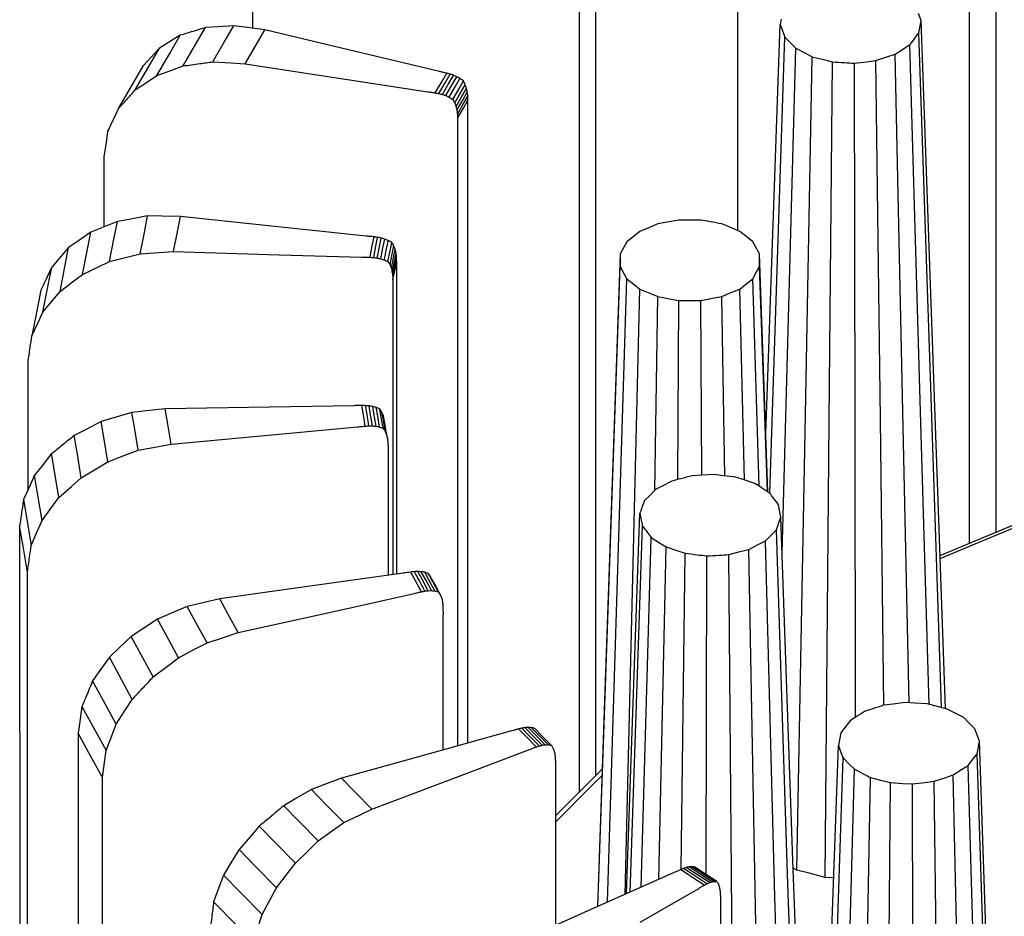
# Model space of a CAD drawing. Units: millimetres. Extents: x 61 to 352, y 116 to 263.
# Drawn here: x 310 to 321, y 247 to 256 of the extents above; entities that cross this region are included whole.
import ezdxf

# ---------------------------------------------------------------- set-up
doc = ezdxf.new("R2010")
doc.units = ezdxf.units.MM

msp = doc.modelspace()

# ---------------------------------------------------------------- linework, layer by layer
at = {"linetype": 'Continuous', "lineweight": 25}
for p, q in [((320.532, 259.235), (320.532, 250.644)), ((320.249, 259.119), (320.249, 250.525)), ((317.794, 253.847), (317.793, 258.052)), ((316.283, 248.057), (316.283, 256.726)), ((312.64, 255.996), (312.64, 256.669)), ((316.106, 256.553), (316.106, 247.88)), ((318.254, 256.095), (318.243, 256.036)), ((319.741, 256.081), (319.713, 256.155)), ((319.73, 256.022), (319.741, 256.081)), ((319.998, 248.77), (319.741, 256.081)), ((312.032, 255.825), (312.136, 256.004)), ((312.268, 256.013), (312.136, 256.004)), ((312.437, 256.024), (312.268, 256.013)), ((312.34, 255.855), (312.437, 256.024)), ((312.582, 256.004), (312.437, 256.024)), ((312.766, 255.979), (312.582, 256.004)), ((312.674, 255.821), (312.766, 255.979)), ((313.583, 255.784), (312.766, 255.979)), ((318.111, 252.293), (318.243, 256.036)), ((318.243, 256.036), (318.27, 255.962)), ((318.27, 255.962), (318.292, 255.903)), ((319.716, 255.947), (319.73, 256.022)), ((311.87, 255.923), (311.746, 255.846)), ((311.761, 255.735), (311.87, 255.923)), ((312.215, 255.641), (312.34, 255.855)), ((318.169, 252.138), (318.292, 255.903)), ((318.292, 255.903), (318.357, 255.838)), ((319.843, 252.188), (319.716, 255.947)), ((311.535, 255.591), (311.648, 255.787)), ((311.648, 255.787), (311.553, 255.683)), ((311.746, 255.846), (311.648, 255.787)), ((311.9, 255.597), (312.032, 255.825)), ((312.558, 255.621), (312.674, 255.821)), ((314.623, 255.537), (313.583, 255.784)), ((318.307, 252), (318.409, 255.786)), ((318.357, 255.838), (318.409, 255.786)), ((318.409, 255.786), (318.506, 255.735)), ((319.464, 255.722), (319.552, 255.779)), ((319.552, 255.779), (319.621, 255.823)), ((319.731, 252.043), (319.621, 255.823)), ((311.553, 255.683), (311.479, 255.601)), ((311.622, 255.496), (311.761, 255.735)), ((318.506, 255.735), (318.583, 255.695)), ((318.512, 251.893), (318.583, 255.695)), ((318.583, 255.695), (318.703, 255.665)), ((318.703, 255.665), (318.798, 255.64)), ((319.159, 255.642), (319.26, 255.654)), ((319.26, 255.654), (319.374, 255.692)), ((319.308, 251.845), (319.26, 255.654)), ((319.374, 255.692), (319.464, 255.722)), ((319.546, 251.924), (319.464, 255.722)), ((311.362, 255.4), (311.479, 255.601)), ((311.391, 255.342), (311.535, 255.591)), ((311.622, 255.496), (311.778, 255.552)), ((311.778, 255.552), (311.9, 255.597)), ((312.215, 255.641), (312.407, 255.63)), ((312.407, 255.63), (312.558, 255.621)), ((312.558, 255.621), (313.645, 255.454)), ((318.764, 251.828), (318.798, 255.64)), ((319.031, 255.626), (319.159, 255.642)), ((319.038, 251.812), (319.031, 255.626)), ((311.52, 255.428), (311.622, 255.496)), ((313.645, 255.454), (314.499, 255.323)), ((314.647, 255.428), (314.7, 255.519)), ((314.684, 255.419), (314.736, 255.509)), ((314.72, 255.408), (314.771, 255.497)), ((314.755, 255.394), (314.806, 255.482)), ((314.786, 255.491), (314.771, 255.497)), ((314.806, 255.482), (314.786, 255.491)), ((314.791, 255.376), (314.841, 255.462)), ((314.827, 255.351), (314.877, 255.437)), ((311.214, 255.144), (311.362, 255.4)), ((311.391, 255.342), (311.52, 255.428)), ((314.579, 255.311), (314.647, 255.428)), ((314.617, 255.304), (314.684, 255.419)), ((314.654, 255.295), (314.72, 255.408)), ((314.69, 255.282), (314.755, 255.394)), ((314.727, 255.265), (314.791, 255.376)), ((314.764, 255.242), (314.827, 255.351)), ((314.848, 255.313), (314.897, 255.398)), ((314.862, 255.274), (314.911, 255.358)), ((314.69, 255.282), (314.711, 255.273)), ((314.711, 255.273), (314.727, 255.265)), ((314.785, 255.205), (314.848, 255.313)), ((314.8, 255.167), (314.862, 255.274)), ((314.809, 255.127), (314.871, 255.234)), ((314.871, 255.234), (314.919, 255.318)), ((314.875, 255.192), (314.924, 255.276)), ((314.877, 255.15), (314.926, 255.233)), ((314.814, 255.085), (314.875, 255.192)), ((314.816, 255.043), (314.877, 255.15)), ((314.926, 248.404), (314.926, 255.145)), ((314.816, 254.954), (314.816, 248.373)), ((311.084, 254.785), (311.101, 254.905)), ((311.062, 254.632), (311.084, 254.785)), ((311.062, 253.888), (311.062, 254.632)), ((311.522, 254.003), (311.343, 253.97)), ((311.488, 253.826), (311.522, 254.003)), ((311.676, 254.001), (311.522, 254.003)), ((311.872, 253.999), (311.676, 254.001)), ((311.839, 253.834), (311.872, 253.999)), ((312.74, 253.907), (311.872, 253.999)), ((311.044, 253.881), (310.919, 253.831)), ((311.202, 253.945), (311.044, 253.881)), ((311.165, 253.757), (311.202, 253.945)), ((311.343, 253.97), (311.202, 253.945)), ((313.846, 253.79), (312.74, 253.907)), ((316.836, 253.874), (316.753, 253.839)), ((316.943, 253.919), (316.836, 253.874)), ((317.041, 253.937), (316.943, 253.919)), ((317.166, 253.96), (317.041, 253.937)), ((317.707, 253.884), (317.624, 253.919)), ((317.813, 253.839), (317.707, 253.884)), ((310.919, 253.831), (310.787, 253.739)), ((310.88, 253.634), (310.919, 253.831)), ((311.443, 253.602), (311.488, 253.826)), ((311.798, 253.624), (311.839, 253.834)), ((313.909, 253.686), (313.928, 253.781)), ((313.948, 253.682), (313.966, 253.776)), ((313.985, 253.675), (314.004, 253.769)), ((316.676, 253.778), (316.615, 253.729)), ((316.753, 253.839), (316.676, 253.778)), ((317.874, 253.791), (317.813, 253.839)), ((317.951, 253.729), (317.874, 253.791)), ((310.683, 253.667), (310.583, 253.551)), ((310.643, 253.462), (310.683, 253.667)), ((310.787, 253.739), (310.683, 253.667)), ((311.118, 253.519), (311.165, 253.757)), ((313.885, 253.564), (313.909, 253.686)), ((313.924, 253.561), (313.948, 253.682)), ((313.962, 253.556), (313.985, 253.675)), ((314, 253.548), (314.023, 253.666)), ((314.023, 253.666), (314.041, 253.758)), ((314.099, 253.632), (314.116, 253.721)), ((314.12, 253.596), (314.138, 253.685)), ((316.615, 253.729), (316.574, 253.657)), ((317.983, 253.673), (317.951, 253.729)), ((318.024, 253.601), (317.983, 253.673)), ((310.831, 253.383), (310.88, 253.634)), ((311.118, 253.519), (311.3, 253.565)), ((311.3, 253.565), (311.443, 253.602)), ((311.443, 253.602), (311.642, 253.614)), ((311.642, 253.614), (311.798, 253.624)), ((311.798, 253.624), (312.92, 253.591)), ((312.92, 253.591), (313.802, 253.566)), ((313.845, 253.565), (313.867, 253.564)), ((313.867, 253.564), (313.885, 253.564)), ((314.076, 253.518), (314.099, 253.632)), ((314.098, 253.483), (314.12, 253.596)), ((314.113, 253.446), (314.135, 253.559)), ((314.135, 253.559), (314.152, 253.647)), ((314.144, 253.519), (314.162, 253.607)), ((314.149, 253.478), (314.166, 253.566)), ((316.542, 253.601), (316.377, 248.857)), ((316.574, 253.657), (316.542, 253.601)), ((318.024, 253.465), (318.024, 253.601)), ((318.112, 251.072), (318.024, 253.601)), ((310.462, 253.249), (310.504, 253.46)), ((310.583, 253.551), (310.504, 253.46)), ((310.592, 253.202), (310.643, 253.462)), ((310.831, 253.383), (310.992, 253.459)), ((310.992, 253.459), (311.118, 253.519)), ((314.122, 253.407), (314.144, 253.519)), ((314.127, 253.367), (314.149, 253.478)), ((314.151, 253.436), (314.169, 253.524)), ((316.412, 249.715), (316.542, 253.465)), ((316.542, 253.465), (316.583, 253.393)), ((317.992, 253.408), (318.024, 253.465)), ((318.107, 251.076), (318.024, 253.465)), ((310.726, 253.303), (310.831, 253.383)), ((314.129, 253.324), (314.151, 253.436)), ((314.169, 250.199), (314.169, 253.435)), ((316.583, 253.393), (316.615, 253.336)), ((317.951, 253.336), (317.992, 253.408)), ((310.409, 252.981), (310.462, 253.249)), ((310.592, 253.202), (310.726, 253.303)), ((316.498, 249.563), (316.615, 253.336)), ((316.615, 253.336), (316.692, 253.275)), ((316.692, 253.275), (316.753, 253.227)), ((317.813, 253.227), (317.891, 253.288)), ((317.891, 253.288), (317.951, 253.336)), ((318.02, 251.131), (317.951, 253.336)), ((310.389, 253.216), (310.335, 252.943)), ((310.511, 253.104), (310.592, 253.202)), ((314.129, 253.236), (314.129, 250.194)), ((316.66, 249.434), (316.753, 253.227)), ((316.753, 253.227), (316.859, 253.182)), ((316.859, 253.182), (316.943, 253.147)), ((316.91, 251.088), (316.943, 253.147)), ((316.943, 253.147), (317.068, 253.124)), ((317.525, 253.129), (317.624, 253.147)), ((317.624, 253.147), (317.73, 253.192)), ((317.653, 251.243), (317.624, 253.147)), ((317.73, 253.192), (317.813, 253.227)), ((317.863, 251.198), (317.813, 253.227)), ((310.409, 252.981), (310.511, 253.104)), ((317.068, 253.124), (317.166, 253.105)), ((317.156, 251.203), (317.166, 253.105)), ((317.166, 253.105), (317.297, 253.105)), ((317.297, 253.105), (317.4, 253.105)), ((317.4, 253.105), (317.525, 253.129)), ((317.41, 251.249), (317.4, 253.105)), ((310.335, 252.943), (310.293, 252.728)), ((310.358, 252.87), (310.409, 252.981)), ((310.293, 252.728), (310.358, 252.87)), ((310.252, 251.097), (310.252, 252.451)), ((318.09, 251.692), (318.111, 252.293)), ((318.134, 251.056), (318.169, 252.138)), ((319.958, 248.78), (319.843, 252.188)), ((313.716, 251.987), (312.593, 251.969)), ((313.815, 251.893), (313.799, 251.989)), ((313.854, 251.894), (313.838, 251.988)), ((313.892, 251.892), (313.876, 251.985)), ((318.264, 250.422), (318.307, 252)), ((319.825, 248.814), (319.731, 252.043)), ((311.356, 251.916), (311.173, 251.862)), ((311.512, 251.933), (311.356, 251.916)), ((311.385, 251.739), (311.356, 251.916)), ((311.71, 251.955), (311.512, 251.933)), ((312.593, 251.969), (311.71, 251.955)), ((311.738, 251.79), (311.71, 251.955)), ((313.835, 251.771), (313.815, 251.893)), ((313.874, 251.773), (313.854, 251.894)), ((313.911, 251.773), (313.892, 251.892)), ((313.929, 251.887), (313.914, 251.979)), ((313.949, 251.769), (313.929, 251.887)), ((313.967, 251.877), (313.952, 251.968)), ((314.005, 251.862), (313.99, 251.952)), ((314.027, 251.829), (314.012, 251.918)), ((314.042, 251.793), (314.027, 251.882)), ((318.42, 247.054), (318.512, 251.893)), ((319.614, 248.831), (319.546, 251.924)), ((311.03, 251.819), (310.869, 251.736)), ((311.173, 251.862), (311.03, 251.819)), ((311.061, 251.631), (311.03, 251.819)), ((311.773, 251.579), (311.738, 251.79)), ((313.986, 251.761), (313.967, 251.877)), ((314.024, 251.748), (314.005, 251.862)), ((314.046, 251.716), (314.027, 251.829)), ((314.051, 251.755), (314.036, 251.844)), ((314.06, 251.681), (314.042, 251.793)), ((318.72, 246.977), (318.764, 251.828)), ((319.043, 248.677), (319.038, 251.812)), ((319.345, 248.804), (319.308, 251.845)), ((310.869, 251.736), (310.743, 251.67)), ((311.423, 251.514), (311.385, 251.739)), ((311.773, 251.579), (312.882, 251.682)), ((312.882, 251.682), (313.753, 251.763)), ((314.07, 251.643), (314.051, 251.755)), ((310.776, 251.473), (310.743, 251.67)), ((311.101, 251.392), (311.061, 251.631)), ((311.619, 251.551), (311.773, 251.579)), ((310.503, 251.478), (310.401, 251.349)), ((310.538, 251.272), (310.503, 251.478)), ((310.818, 251.222), (310.776, 251.473)), ((311.281, 251.461), (311.423, 251.514)), ((311.423, 251.514), (311.619, 251.551)), ((314.077, 251.472), (314.077, 250.186)), ((310.977, 251.318), (311.101, 251.392)), ((311.101, 251.392), (311.281, 251.461)), ((310.401, 251.349), (310.321, 251.249)), ((310.581, 251.011), (310.538, 251.272)), ((310.818, 251.222), (310.977, 251.318)), ((317.541, 251.257), (317.41, 251.249)), ((310.321, 251.249), (310.256, 251.104)), ((310.356, 251.037), (310.321, 251.249)), ((310.714, 251.129), (310.818, 251.222)), ((317.093, 251.187), (316.996, 251.137)), ((317.41, 251.249), (317.308, 251.242)), ((317.86, 251.199), (317.771, 251.228)), ((317.974, 251.161), (317.86, 251.199)), ((310.256, 251.104), (310.204, 250.991)), ((310.581, 251.011), (310.714, 251.129)), ((316.919, 251.097), (316.853, 251.031)), ((316.996, 251.137), (316.919, 251.097)), ((310.204, 250.991), (310.25, 250.717)), ((310.401, 250.769), (310.356, 251.037)), ((310.502, 250.905), (310.581, 251.011)), ((316.853, 251.031), (316.802, 250.979)), ((310.401, 250.769), (310.502, 250.905)), ((316.622, 247.112), (316.753, 250.847)), ((318.237, 250.877), (318.226, 250.936)), ((318.251, 250.802), (318.237, 250.877)), ((310.35, 250.651), (310.401, 250.769)), ((318.202, 250.669), (318.229, 250.743)), ((318.229, 250.743), (318.251, 250.802)), ((318.382, 247.059), (318.251, 250.802)), ((310.2, 250.495), (310.163, 250.711)), ((310.163, 250.711), (310.165, 241.326)), ((310.25, 250.717), (310.286, 250.502)), ((310.286, 250.502), (310.35, 250.651)), ((316.777, 250.712), (316.646, 246.819)), ((318.15, 250.617), (318.202, 250.669)), ((318.325, 246.903), (318.202, 250.669)), ((320.185, 250.498), (320.715, 250.72)), ((320.228, 250.483), (320.756, 250.705)), ((316.764, 246.872), (316.873, 250.588)), ((316.873, 250.588), (316.961, 250.532)), ((316.961, 250.532), (317.03, 250.488)), ((318.008, 250.512), (318.085, 250.552)), ((318.085, 250.552), (318.15, 250.617)), ((318.187, 246.765), (318.085, 250.552)), ((310.246, 250.22), (310.2, 250.495)), ((316.953, 246.956), (317.03, 250.488)), ((317.03, 250.488), (317.144, 250.45)), ((317.144, 250.45), (317.233, 250.42)), ((317.191, 247.062), (317.233, 250.42)), ((317.696, 250.406), (317.816, 250.437)), ((317.816, 250.437), (317.91, 250.461)), ((317.91, 250.461), (318.008, 250.512)), ((317.982, 246.659), (317.91, 250.461)), ((319.941, 250.396), (320.185, 250.498)), ((319.942, 250.363), (320.228, 250.483)), ((317.456, 247.007), (317.463, 250.392)), ((317.73, 246.594), (317.696, 250.406)), ((310.247, 242.845), (310.246, 250.22)), ((314.238, 250.209), (313.146, 250.056)), ((314.296, 250.217), (314.279, 250.215)), ((314.318, 250.22), (314.296, 250.217)), ((314.368, 250.128), (314.318, 250.22)), ((314.442, 250.136), (314.393, 250.226)), ((314.409, 250.225), (314.393, 250.226)), ((314.43, 250.224), (314.409, 250.225)), ((314.478, 250.136), (314.43, 250.224)), ((314.514, 250.131), (314.467, 250.218)), ((314.432, 250.011), (314.368, 250.128)), ((314.504, 250.022), (314.442, 250.136)), ((314.54, 250.023), (314.478, 250.136)), ((314.575, 250.02), (314.514, 250.131)), ((314.572, 250.09), (314.525, 250.175)), ((313.146, 250.056), (312.288, 249.936)), ((314.504, 250.022), (314.524, 250.023)), ((314.524, 250.023), (314.54, 250.023)), ((314.631, 249.981), (314.572, 250.09)), ((312.288, 249.936), (312.095, 249.891)), ((312.375, 249.778), (312.288, 249.936)), ((313.532, 249.81), (314.355, 249.994)), ((311.944, 249.855), (311.767, 249.779)), ((312.095, 249.891), (311.944, 249.855)), ((312.036, 249.686), (311.944, 249.855)), ((312.485, 249.577), (313.532, 249.81)), ((311.628, 249.719), (311.471, 249.616)), ((311.767, 249.779), (311.628, 249.719)), ((311.726, 249.539), (311.628, 249.719)), ((312.154, 249.47), (312.036, 249.686)), ((312.485, 249.577), (312.375, 249.778)), ((314.66, 249.741), (314.66, 248.33)), ((316.307, 246.668), (316.412, 249.715)), ((311.471, 249.616), (311.348, 249.536)), ((311.348, 249.536), (311.218, 249.412)), ((311.452, 249.347), (311.348, 249.536)), ((311.851, 249.31), (311.726, 249.539)), ((312.154, 249.47), (312.339, 249.53)), ((312.339, 249.53), (312.485, 249.577)), ((316.409, 246.714), (316.498, 249.563)), ((311.218, 249.412), (311.116, 249.315)), ((311.851, 249.31), (312.021, 249.4)), ((312.021, 249.4), (312.154, 249.47)), ((316.595, 246.796), (316.66, 249.434)), ((311.116, 249.315), (311.016, 249.174)), ((311.223, 249.118), (311.116, 249.315)), ((311.583, 249.107), (311.452, 249.347)), ((311.733, 249.221), (311.851, 249.31)), ((311.016, 249.174), (310.938, 249.064)), ((311.583, 249.107), (311.733, 249.221)), ((311.049, 248.861), (310.938, 249.064)), ((311.36, 248.868), (311.223, 249.118)), ((311.189, 248.604), (311.049, 248.861)), ((311.285, 248.752), (311.36, 248.868)), ((316.377, 248.857), (316.301, 246.665)), ((310.825, 248.792), (310.803, 248.633)), ((310.825, 248.792), (310.968, 248.53)), ((311.189, 248.604), (311.285, 248.752)), ((319.442, 248.818), (319.341, 248.805)), ((319.571, 248.833), (319.442, 248.818)), ((319.673, 248.827), (319.571, 248.833)), ((319.804, 248.819), (319.673, 248.827)), ((319.898, 248.795), (319.804, 248.819)), ((320.018, 248.764), (319.898, 248.795)), ((320.095, 248.724), (320.018, 248.764)), ((320.193, 248.674), (320.095, 248.724)), ((320.244, 248.622), (320.193, 248.674)), ((310.803, 248.633), (310.785, 248.508)), ((311.142, 248.481), (311.189, 248.604)), ((315.546, 248.469), (315.463, 248.553)), ((315.58, 248.478), (315.498, 248.561)), ((315.613, 248.485), (315.533, 248.567)), ((315.646, 248.489), (315.567, 248.569)), ((315.679, 248.488), (315.601, 248.567)), ((315.712, 248.482), (315.636, 248.56)), ((318.928, 248.568), (318.886, 248.513)), ((318.981, 248.637), (318.928, 248.568)), ((320.31, 248.556), (320.244, 248.622)), ((320.332, 248.498), (320.31, 248.556)), ((310.899, 248.3), (310.785, 248.508)), ((310.785, 248.508), (310.787, 239.122)), ((310.968, 248.53), (311.081, 248.324)), ((311.081, 248.324), (311.142, 248.481)), ((315.388, 248.532), (314.376, 248.251)), ((315.65, 248.362), (315.546, 248.469)), ((315.683, 248.373), (315.58, 248.478)), ((315.715, 248.381), (315.613, 248.485)), ((315.746, 248.386), (315.646, 248.489)), ((315.778, 248.387), (315.679, 248.488)), ((315.81, 248.382), (315.712, 248.482)), ((318.872, 248.438), (318.861, 248.378)), ((318.886, 248.513), (318.872, 248.438)), ((320.359, 248.424), (320.332, 248.498)), ((311.064, 248.197), (311.081, 248.324)), ((314.843, 248.057), (315.581, 248.335)), ((315.616, 248.349), (315.635, 248.356)), ((315.635, 248.356), (315.65, 248.362)), ((318.755, 245.362), (318.861, 248.378)), ((318.861, 248.378), (318.888, 248.304)), ((320.334, 248.289), (320.348, 248.364)), ((320.348, 248.364), (320.359, 248.424)), ((320.49, 244.689), (320.359, 248.424)), ((311.043, 248.037), (310.899, 248.3)), ((314.376, 248.251), (313.581, 248.031)), ((318.817, 245.404), (318.91, 248.246)), ((318.888, 248.304), (318.91, 248.246)), ((318.91, 248.246), (318.976, 248.18)), ((320.239, 248.165), (320.292, 248.235)), ((320.292, 248.235), (320.334, 248.289)), ((320.461, 244.531), (320.334, 248.289)), ((311.043, 248.037), (311.064, 248.197)), ((315.855, 248.207), (315.855, 248.182)), ((315.855, 248.182), (315.855, 248.163)), ((315.855, 248.118), (315.855, 246.467)), ((316.203, 247.978), (316.352, 248.126)), ((319.027, 248.129), (318.956, 245.499)), ((318.976, 248.18), (319.027, 248.129)), ((320.082, 248.065), (320.17, 248.121)), ((320.17, 248.121), (320.239, 248.165)), ((320.349, 244.385), (320.239, 248.165)), ((311.044, 240.662), (311.043, 248.037)), ((313.581, 248.031), (313.402, 247.963)), ((313.723, 247.887), (313.581, 248.031)), ((313.903, 247.703), (314.843, 248.057)), ((316.268, 247.976), (316.349, 248.057)), ((319.156, 245.635), (319.202, 248.038)), ((319.202, 248.038), (319.322, 248.007)), ((319.879, 247.997), (319.993, 248.035)), ((319.993, 248.035), (320.082, 248.065)), ((320.165, 244.267), (320.082, 248.065)), ((313.262, 247.91), (313.097, 247.813)), ((313.402, 247.963), (313.262, 247.91)), ((313.413, 247.755), (313.262, 247.91)), ((315.855, 247.629), (316.203, 247.978)), ((315.855, 247.563), (316.268, 247.976)), ((319.322, 248.007), (319.416, 247.983)), ((319.396, 245.798), (319.416, 247.983)), ((319.416, 247.983), (319.547, 247.975)), ((319.547, 247.975), (319.649, 247.969)), ((319.649, 247.969), (319.778, 247.984)), ((319.653, 245.794), (319.649, 247.969)), ((319.778, 247.984), (319.879, 247.997)), ((319.926, 244.187), (319.879, 247.997)), ((313.097, 247.813), (312.968, 247.737)), ((313.903, 247.703), (313.723, 247.887)), ((313.129, 247.573), (312.968, 247.737)), ((313.606, 247.558), (313.413, 247.755)), ((313.772, 247.639), (313.903, 247.703)), ((313.606, 247.558), (313.772, 247.639)), ((312.709, 247.521), (312.589, 247.382)), ((312.878, 247.348), (312.709, 247.521)), ((313.334, 247.364), (313.129, 247.573)), ((313.486, 247.473), (313.606, 247.558)), ((313.334, 247.364), (313.486, 247.473)), ((312.589, 247.382), (312.494, 247.272)), ((313.094, 247.129), (312.878, 247.348)), ((313.228, 247.26), (313.334, 247.364)), ((312.494, 247.272), (312.401, 247.12)), ((312.669, 247.093), (312.494, 247.272)), ((313.094, 247.129), (313.228, 247.26)), ((312.401, 247.12), (312.329, 247.001)), ((312.893, 246.865), (312.669, 247.093)), ((313.005, 247.013), (313.094, 247.129)), ((316.611, 246.803), (316.622, 247.112)), ((317.324, 247), (317.215, 247.071)), ((317.353, 247.011), (317.245, 247.081)), ((317.381, 247.018), (317.275, 247.087)), ((317.409, 247.021), (317.305, 247.089)), ((317.439, 247.018), (317.335, 247.086)), ((318.42, 247.054), (318.382, 247.074)), ((312.329, 247.001), (312.27, 246.841)), ((312.51, 246.816), (312.329, 247.001)), ((312.893, 246.865), (313.005, 247.013)), ((317.118, 247.029), (316.23, 246.634)), ((317.463, 246.909), (317.324, 247)), ((317.49, 246.921), (317.353, 247.011)), ((317.516, 246.93), (317.381, 247.018)), ((317.543, 246.934), (317.409, 247.021)), ((317.57, 246.932), (317.439, 247.018)), ((318.449, 245.154), (318.382, 247.059)), ((318.552, 247.02), (318.42, 247.054)), ((318.72, 246.977), (318.552, 247.02)), ((318.812, 246.971), (318.72, 246.977)), ((312.826, 246.74), (312.893, 246.865)), ((316.756, 246.5), (317.377, 246.86)), ((317.407, 246.878), (317.423, 246.887)), ((317.423, 246.887), (317.436, 246.894)), ((318.383, 245.109), (318.325, 246.903)), ((312.27, 246.841), (312.224, 246.716)), ((312.74, 246.581), (312.51, 246.816)), ((318.234, 245.008), (318.187, 246.765)), ((312.224, 246.716), (312.459, 246.476)), ((312.74, 246.581), (312.826, 246.74)), ((317.608, 246.674), (317.608, 244.451)), ((318.016, 244.854), (317.982, 246.659)), ((312.697, 246.452), (312.74, 246.581)), ((316.23, 246.634), (315.532, 246.323)), ((317.748, 244.61), (317.73, 246.594))]:
    msp.add_line(p, q, dxfattribs=at)
for points, knots in [([(312.136, 256.004), (312.086, 255.988), (311.997, 255.961), (311.909, 255.935), (311.87, 255.923)], [0, 0, 0, 0, 0.560023, 1, 1, 1, 1]), ([(319.621, 255.823), (319.639, 255.846), (319.67, 255.887), (319.702, 255.928), (319.716, 255.947)], [0, 0, 0, 0, 0.560038, 1, 1, 1, 1]), ([(311.9, 255.597), (311.959, 255.605), (312.064, 255.62), (312.169, 255.634), (312.215, 255.641)], [0, 0, 0, 0, 0.560027, 1, 1, 1, 1]), ([(318.798, 255.64), (318.841, 255.638), (318.919, 255.633), (318.997, 255.628), (319.031, 255.626)], [0, 0, 0, 0, 0.559953, 1, 1, 1, 1]), ([(314.662, 255.528), (314.655, 255.53), (314.642, 255.533), (314.629, 255.536), (314.623, 255.537)], [0, 0, 0, 0, 0.560264, 1, 1, 1, 1]), ([(314.7, 255.519), (314.693, 255.521), (314.68, 255.524), (314.668, 255.527), (314.662, 255.528)], [0, 0, 0, 0, 0.559538, 1, 1, 1, 1]), ([(314.736, 255.509), (314.729, 255.511), (314.717, 255.515), (314.705, 255.518), (314.7, 255.519)], [0, 0, 0, 0, 0.55995, 1, 1, 1, 1]), ([(314.771, 255.497), (314.765, 255.5), (314.753, 255.504), (314.741, 255.508), (314.736, 255.509)], [0, 0, 0, 0, 0.559766, 1, 1, 1, 1]), ([(314.841, 255.462), (314.835, 255.466), (314.823, 255.473), (314.811, 255.479), (314.806, 255.482)], [0, 0, 0, 0, 0.56034, 1, 1, 1, 1]), ([(314.877, 255.437), (314.87, 255.442), (314.858, 255.45), (314.846, 255.459), (314.841, 255.462)], [0, 0, 0, 0, 0.560353, 1, 1, 1, 1]), ([(314.897, 255.398), (314.893, 255.405), (314.887, 255.418), (314.88, 255.431), (314.877, 255.437)], [0, 0, 0, 0, 0.560125, 1, 1, 1, 1]), ([(311.214, 255.144), (311.247, 255.181), (311.306, 255.247), (311.365, 255.313), (311.391, 255.342)], [0, 0, 0, 0, 0.56003, 1, 1, 1, 1]), ([(314.911, 255.358), (314.908, 255.366), (314.904, 255.379), (314.899, 255.392), (314.897, 255.398)], [0, 0, 0, 0, 0.560065, 1, 1, 1, 1]), ([(314.919, 255.318), (314.918, 255.325), (314.915, 255.339), (314.912, 255.352), (314.911, 255.358)], [0, 0, 0, 0, 0.560017, 1, 1, 1, 1]), ([(314.499, 255.323), (314.507, 255.322), (314.52, 255.32), (314.534, 255.318), (314.54, 255.317)], [0, 0, 0, 0, 0.560442, 1, 1, 1, 1]), ([(314.54, 255.317), (314.547, 255.316), (314.56, 255.314), (314.574, 255.312), (314.579, 255.311)], [0, 0, 0, 0, 0.560225, 1, 1, 1, 1]), ([(314.579, 255.311), (314.586, 255.31), (314.599, 255.308), (314.611, 255.305), (314.617, 255.304)], [0, 0, 0, 0, 0.560406, 1, 1, 1, 1]), ([(314.617, 255.304), (314.624, 255.302), (314.636, 255.299), (314.648, 255.296), (314.654, 255.295)], [0, 0, 0, 0, 0.559976, 1, 1, 1, 1]), ([(314.654, 255.295), (314.661, 255.293), (314.673, 255.288), (314.685, 255.284), (314.69, 255.282)], [0, 0, 0, 0, 0.559833, 1, 1, 1, 1]), ([(314.727, 255.265), (314.734, 255.261), (314.746, 255.253), (314.759, 255.246), (314.764, 255.242)], [0, 0, 0, 0, 0.5595135, 1, 1, 1, 1]), ([(314.764, 255.242), (314.768, 255.236), (314.775, 255.223), (314.782, 255.211), (314.785, 255.205)], [0, 0, 0, 0, 0.559993, 1, 1, 1, 1]), ([(314.924, 255.276), (314.923, 255.284), (314.922, 255.298), (314.92, 255.311), (314.919, 255.318)], [0, 0, 0, 0, 0.560017, 1, 1, 1, 1]), ([(314.926, 255.233), (314.926, 255.241), (314.925, 255.256), (314.924, 255.27), (314.924, 255.276)], [0, 0, 0, 0, 0.55995, 1, 1, 1, 1]), ([(314.926, 255.19), (314.926, 255.198), (314.926, 255.212), (314.926, 255.227), (314.926, 255.233)], [0, 0, 0, 0, 0.559977, 1, 1, 1, 1]), ([(311.101, 254.905), (311.122, 254.949), (311.16, 255.029), (311.197, 255.108), (311.214, 255.144)], [0, 0, 0, 0, 0.559995, 1, 1, 1, 1]), ([(314.785, 255.205), (314.788, 255.198), (314.793, 255.185), (314.798, 255.172), (314.8, 255.167)], [0, 0, 0, 0, 0.559878, 1, 1, 1, 1]), ([(314.8, 255.167), (314.801, 255.159), (314.804, 255.146), (314.807, 255.132), (314.809, 255.127)], [0, 0, 0, 0, 0.559938, 1, 1, 1, 1]), ([(314.809, 255.127), (314.81, 255.119), (314.811, 255.105), (314.813, 255.091), (314.814, 255.085)], [0, 0, 0, 0, 0.560083, 1, 1, 1, 1]), ([(314.926, 255.145), (314.926, 255.153), (314.926, 255.168), (314.926, 255.183), (314.926, 255.19)], [0, 0, 0, 0, 0.560025, 1, 1, 1, 1]), ([(314.814, 255.085), (314.814, 255.077), (314.815, 255.063), (314.815, 255.049), (314.816, 255.043)], [0, 0, 0, 0, 0.560018, 1, 1, 1, 1]), ([(314.816, 255.043), (314.816, 255.035), (314.816, 255.02), (314.816, 255.005), (314.816, 254.999)], [0, 0, 0, 0, 0.559978, 1, 1, 1, 1]), ([(314.816, 254.999), (314.816, 254.991), (314.816, 254.976), (314.816, 254.961), (314.816, 254.954)], [0, 0, 0, 0, 0.560025, 1, 1, 1, 1]), ([(317.4, 253.96), (317.357, 253.96), (317.278, 253.96), (317.2, 253.96), (317.166, 253.96)], [0, 0, 0, 0, 0.560036, 1, 1, 1, 1]), ([(317.624, 253.919), (317.582, 253.926), (317.508, 253.94), (317.433, 253.954), (317.4, 253.96)], [0, 0, 0, 0, 0.560037, 1, 1, 1, 1]), ([(313.888, 253.786), (313.88, 253.786), (313.866, 253.788), (313.852, 253.789), (313.846, 253.79)], [0, 0, 0, 0, 0.559879, 1, 1, 1, 1]), ([(313.928, 253.781), (313.921, 253.782), (313.907, 253.784), (313.894, 253.785), (313.888, 253.786)], [0, 0, 0, 0, 0.55992, 1, 1, 1, 1]), ([(313.966, 253.776), (313.959, 253.777), (313.946, 253.779), (313.934, 253.781), (313.928, 253.781)], [0, 0, 0, 0, 0.559669, 1, 1, 1, 1]), ([(314.004, 253.769), (313.997, 253.77), (313.984, 253.773), (313.972, 253.775), (313.966, 253.776)], [0, 0, 0, 0, 0.55989, 1, 1, 1, 1]), ([(314.041, 253.758), (314.034, 253.76), (314.022, 253.763), (314.009, 253.767), (314.004, 253.769)], [0, 0, 0, 0, 0.560056, 1, 1, 1, 1]), ([(314.038, 253.536), (314.045, 253.574), (314.059, 253.643), (314.072, 253.712), (314.078, 253.742)], [0, 0, 0, 0, 0.559982, 1, 1, 1, 1]), ([(314.078, 253.742), (314.071, 253.745), (314.059, 253.75), (314.046, 253.755), (314.041, 253.758)], [0, 0, 0, 0, 0.560141, 1, 1, 1, 1]), ([(314.116, 253.721), (314.109, 253.725), (314.097, 253.732), (314.084, 253.739), (314.078, 253.742)], [0, 0, 0, 0, 0.559901, 1, 1, 1, 1]), ([(314.138, 253.685), (314.134, 253.692), (314.127, 253.704), (314.119, 253.716), (314.116, 253.721)], [0, 0, 0, 0, 0.5599387, 1, 1, 1, 1]), ([(314.152, 253.647), (314.15, 253.654), (314.145, 253.667), (314.14, 253.679), (314.138, 253.685)], [0, 0, 0, 0, 0.5598297, 1, 1, 1, 1]), ([(313.802, 253.566), (313.81, 253.566), (313.824, 253.565), (313.838, 253.565), (313.845, 253.565)], [0, 0, 0, 0, 0.5595308, 1, 1, 1, 1]), ([(313.885, 253.564), (313.892, 253.563), (313.905, 253.562), (313.918, 253.562), (313.924, 253.561)], [0, 0, 0, 0, 0.560057, 1, 1, 1, 1]), ([(313.924, 253.561), (313.931, 253.56), (313.944, 253.559), (313.956, 253.557), (313.962, 253.556)], [0, 0, 0, 0, 0.56034, 1, 1, 1, 1]), ([(313.962, 253.556), (313.969, 253.555), (313.982, 253.552), (313.994, 253.55), (314, 253.548)], [0, 0, 0, 0, 0.559863, 1, 1, 1, 1]), ([(314.162, 253.607), (314.16, 253.615), (314.157, 253.628), (314.154, 253.641), (314.152, 253.647)], [0, 0, 0, 0, 0.560061, 1, 1, 1, 1]), ([(314.166, 253.566), (314.166, 253.574), (314.164, 253.588), (314.162, 253.601), (314.162, 253.607)], [0, 0, 0, 0, 0.560033, 1, 1, 1, 1]), ([(314.169, 253.524), (314.168, 253.532), (314.167, 253.546), (314.167, 253.56), (314.166, 253.566)], [0, 0, 0, 0, 0.559946, 1, 1, 1, 1]), ([(316.542, 253.601), (316.542, 253.575), (316.542, 253.53), (316.542, 253.485), (316.542, 253.465)], [0, 0, 0, 0, 0.5599964, 1, 1, 1, 1]), ([(310.504, 253.46), (310.482, 253.414), (310.444, 253.333), (310.406, 253.252), (310.389, 253.216)], [0, 0, 0, 0, 0.559977, 1, 1, 1, 1]), ([(314, 253.548), (314.007, 253.546), (314.019, 253.542), (314.032, 253.538), (314.038, 253.536)], [0, 0, 0, 0, 0.560083, 1, 1, 1, 1]), ([(314.038, 253.536), (314.045, 253.532), (314.058, 253.526), (314.071, 253.52), (314.076, 253.518)], [0, 0, 0, 0, 0.559778, 1, 1, 1, 1]), ([(314.076, 253.518), (314.08, 253.511), (314.087, 253.5), (314.095, 253.488), (314.098, 253.483)], [0, 0, 0, 0, 0.55996, 1, 1, 1, 1]), ([(314.098, 253.483), (314.101, 253.476), (314.106, 253.464), (314.111, 253.452), (314.113, 253.446)], [0, 0, 0, 0, 0.560029, 1, 1, 1, 1]), ([(314.169, 253.48), (314.169, 253.488), (314.169, 253.503), (314.169, 253.517), (314.169, 253.524)], [0, 0, 0, 0, 0.559978, 1, 1, 1, 1]), ([(314.169, 253.435), (314.169, 253.444), (314.169, 253.459), (314.169, 253.474), (314.169, 253.48)], [0, 0, 0, 0, 0.560025, 1, 1, 1, 1]), ([(314.113, 253.446), (314.114, 253.439), (314.118, 253.426), (314.121, 253.413), (314.122, 253.407)], [0, 0, 0, 0, 0.560027, 1, 1, 1, 1]), ([(314.122, 253.407), (314.123, 253.4), (314.125, 253.386), (314.126, 253.373), (314.127, 253.367)], [0, 0, 0, 0, 0.559994, 1, 1, 1, 1]), ([(314.127, 253.367), (314.127, 253.359), (314.128, 253.345), (314.129, 253.331), (314.129, 253.324)], [0, 0, 0, 0, 0.559993, 1, 1, 1, 1]), ([(314.129, 253.324), (314.129, 253.316), (314.129, 253.302), (314.129, 253.287), (314.129, 253.281)], [0, 0, 0, 0, 0.559978, 1, 1, 1, 1]), ([(314.129, 253.281), (314.129, 253.272), (314.129, 253.257), (314.129, 253.242), (314.129, 253.236)], [0, 0, 0, 0, 0.560025, 1, 1, 1, 1]), ([(310.252, 252.451), (310.26, 252.502), (310.273, 252.595), (310.287, 252.687), (310.293, 252.728)], [0, 0, 0, 0, 0.560008, 1, 1, 1, 1]), ([(313.758, 251.988), (313.751, 251.988), (313.736, 251.988), (313.722, 251.988), (313.716, 251.987)], [0, 0, 0, 0, 0.559738, 1, 1, 1, 1]), ([(313.799, 251.989), (313.791, 251.989), (313.778, 251.989), (313.764, 251.989), (313.758, 251.988)], [0, 0, 0, 0, 0.559904, 1, 1, 1, 1]), ([(313.838, 251.988), (313.831, 251.989), (313.818, 251.989), (313.805, 251.989), (313.799, 251.989)], [0, 0, 0, 0, 0.5596994, 1, 1, 1, 1]), ([(313.876, 251.985), (313.869, 251.986), (313.856, 251.987), (313.844, 251.988), (313.838, 251.988)], [0, 0, 0, 0, 0.560356, 1, 1, 1, 1]), ([(313.914, 251.979), (313.907, 251.98), (313.894, 251.982), (313.882, 251.985), (313.876, 251.985)], [0, 0, 0, 0, 0.560342, 1, 1, 1, 1]), ([(313.952, 251.968), (313.945, 251.97), (313.932, 251.974), (313.919, 251.977), (313.914, 251.979)], [0, 0, 0, 0, 0.560058, 1, 1, 1, 1]), ([(313.99, 251.952), (313.983, 251.955), (313.97, 251.96), (313.957, 251.966), (313.952, 251.968)], [0, 0, 0, 0, 0.559767, 1, 1, 1, 1]), ([(314.012, 251.918), (314.008, 251.924), (314.001, 251.936), (313.993, 251.947), (313.99, 251.952)], [0, 0, 0, 0, 0.560055, 1, 1, 1, 1]), ([(314.027, 251.882), (314.024, 251.889), (314.019, 251.901), (314.014, 251.913), (314.012, 251.918)], [0, 0, 0, 0, 0.560022, 1, 1, 1, 1]), ([(314.036, 251.844), (314.034, 251.851), (314.031, 251.864), (314.028, 251.876), (314.027, 251.882)], [0, 0, 0, 0, 0.559942, 1, 1, 1, 1]), ([(313.753, 251.763), (313.761, 251.764), (313.775, 251.765), (313.789, 251.766), (313.795, 251.767)], [0, 0, 0, 0, 0.559711, 1, 1, 1, 1]), ([(313.795, 251.767), (313.803, 251.768), (313.816, 251.769), (313.83, 251.77), (313.835, 251.771)], [0, 0, 0, 0, 0.559653, 1, 1, 1, 1]), ([(313.835, 251.771), (313.843, 251.771), (313.855, 251.772), (313.868, 251.773), (313.874, 251.773)], [0, 0, 0, 0, 0.559898, 1, 1, 1, 1]), ([(313.874, 251.773), (313.881, 251.773), (313.893, 251.773), (313.906, 251.773), (313.911, 251.773)], [0, 0, 0, 0, 0.560027, 1, 1, 1, 1]), ([(313.911, 251.773), (313.918, 251.772), (313.931, 251.771), (313.943, 251.77), (313.949, 251.769)], [0, 0, 0, 0, 0.559988, 1, 1, 1, 1]), ([(313.949, 251.769), (313.956, 251.768), (313.968, 251.765), (313.981, 251.763), (313.986, 251.761)], [0, 0, 0, 0, 0.560441, 1, 1, 1, 1]), ([(313.986, 251.761), (313.993, 251.759), (314.006, 251.754), (314.019, 251.75), (314.024, 251.748)], [0, 0, 0, 0, 0.559694, 1, 1, 1, 1]), ([(314.024, 251.748), (314.028, 251.742), (314.035, 251.731), (314.043, 251.721), (314.046, 251.716)], [0, 0, 0, 0, 0.559894, 1, 1, 1, 1]), ([(314.046, 251.716), (314.048, 251.709), (314.053, 251.698), (314.058, 251.686), (314.06, 251.681)], [0, 0, 0, 0, 0.560034, 1, 1, 1, 1]), ([(314.06, 251.681), (314.062, 251.674), (314.065, 251.661), (314.068, 251.649), (314.07, 251.643)], [0, 0, 0, 0, 0.560001, 1, 1, 1, 1]), ([(310.743, 251.67), (310.698, 251.634), (310.618, 251.57), (310.538, 251.506), (310.503, 251.478)], [0, 0, 0, 0, 0.560003, 1, 1, 1, 1]), ([(314.07, 251.643), (314.071, 251.636), (314.072, 251.622), (314.074, 251.609), (314.075, 251.603)], [0, 0, 0, 0, 0.560042, 1, 1, 1, 1]), ([(314.075, 251.603), (314.075, 251.595), (314.076, 251.581), (314.076, 251.567), (314.077, 251.561)], [0, 0, 0, 0, 0.560016, 1, 1, 1, 1]), ([(314.077, 251.561), (314.077, 251.553), (314.077, 251.538), (314.077, 251.524), (314.077, 251.517)], [0, 0, 0, 0, 0.559978, 1, 1, 1, 1]), ([(314.077, 251.517), (314.077, 251.509), (314.077, 251.494), (314.077, 251.479), (314.077, 251.472)], [0, 0, 0, 0, 0.560025, 1, 1, 1, 1]), ([(317.771, 251.228), (317.728, 251.234), (317.651, 251.243), (317.575, 251.252), (317.541, 251.257)], [0, 0, 0, 0, 0.560084, 1, 1, 1, 1]), ([(317.308, 251.242), (317.268, 251.232), (317.196, 251.214), (317.125, 251.195), (317.093, 251.187)], [0, 0, 0, 0, 0.560038, 1, 1, 1, 1]), ([(318.131, 251.06), (318.101, 251.079), (318.049, 251.112), (317.997, 251.146), (317.974, 251.161)], [0, 0, 0, 0, 0.55996, 1, 1, 1, 1]), ([(318.226, 250.936), (318.208, 250.959), (318.177, 251.001), (318.145, 251.042), (318.131, 251.06)], [0, 0, 0, 0, 0.560038, 1, 1, 1, 1]), ([(310.204, 250.991), (310.197, 250.938), (310.183, 250.845), (310.169, 250.752), (310.163, 250.711)], [0, 0, 0, 0, 0.559997, 1, 1, 1, 1]), ([(316.802, 250.979), (316.793, 250.955), (316.776, 250.91), (316.76, 250.866), (316.753, 250.847)], [0, 0, 0, 0, 0.5600147, 1, 1, 1, 1]), ([(316.753, 250.847), (316.757, 250.822), (316.766, 250.777), (316.774, 250.732), (316.777, 250.712)], [0, 0, 0, 0, 0.560007, 1, 1, 1, 1]), ([(316.777, 250.712), (316.795, 250.689), (316.827, 250.648), (316.859, 250.607), (316.873, 250.588)], [0, 0, 0, 0, 0.5599445, 1, 1, 1, 1]), ([(310.246, 250.22), (310.253, 250.272), (310.267, 250.366), (310.28, 250.461), (310.286, 250.502)], [0, 0, 0, 0, 0.560012, 1, 1, 1, 1]), ([(317.233, 250.42), (317.276, 250.415), (317.352, 250.405), (317.429, 250.396), (317.463, 250.392)], [0, 0, 0, 0, 0.5600147, 1, 1, 1, 1]), ([(317.463, 250.392), (317.506, 250.394), (317.584, 250.399), (317.662, 250.404), (317.696, 250.406)], [0, 0, 0, 0, 0.559953, 1, 1, 1, 1]), ([(314.279, 250.215), (314.271, 250.214), (314.257, 250.212), (314.244, 250.21), (314.238, 250.209)], [0, 0, 0, 0, 0.560098, 1, 1, 1, 1]), ([(314.356, 250.224), (314.349, 250.224), (314.336, 250.222), (314.324, 250.221), (314.318, 250.22)], [0, 0, 0, 0, 0.560535, 1, 1, 1, 1]), ([(314.393, 250.226), (314.386, 250.226), (314.374, 250.225), (314.362, 250.225), (314.356, 250.224)], [0, 0, 0, 0, 0.560055, 1, 1, 1, 1]), ([(314.469, 250.018), (314.448, 250.057), (314.41, 250.125), (314.373, 250.194), (314.356, 250.224)], [0, 0, 0, 0, 0.560032, 1, 1, 1, 1]), ([(314.467, 250.218), (314.46, 250.219), (314.447, 250.221), (314.435, 250.223), (314.43, 250.224)], [0, 0, 0, 0, 0.559983, 1, 1, 1, 1]), ([(314.504, 250.206), (314.497, 250.208), (314.485, 250.212), (314.472, 250.216), (314.467, 250.218)], [0, 0, 0, 0, 0.560034, 1, 1, 1, 1]), ([(314.611, 250.011), (314.591, 250.047), (314.555, 250.112), (314.52, 250.177), (314.504, 250.206)], [0, 0, 0, 0, 0.5600055, 1, 1, 1, 1]), ([(314.525, 250.175), (314.521, 250.181), (314.514, 250.191), (314.507, 250.201), (314.504, 250.206)], [0, 0, 0, 0, 0.559891, 1, 1, 1, 1]), ([(314.355, 249.994), (314.363, 249.995), (314.376, 249.998), (314.389, 250.001), (314.395, 250.003)], [0, 0, 0, 0, 0.559769, 1, 1, 1, 1]), ([(314.395, 250.003), (314.402, 250.004), (314.414, 250.007), (314.427, 250.01), (314.432, 250.011)], [0, 0, 0, 0, 0.559851, 1, 1, 1, 1]), ([(314.432, 250.011), (314.439, 250.012), (314.451, 250.015), (314.464, 250.017), (314.469, 250.018)], [0, 0, 0, 0, 0.559656, 1, 1, 1, 1]), ([(314.469, 250.018), (314.475, 250.019), (314.487, 250.02), (314.499, 250.022), (314.504, 250.022)], [0, 0, 0, 0, 0.560126, 1, 1, 1, 1]), ([(314.54, 250.023), (314.546, 250.023), (314.558, 250.021), (314.57, 250.02), (314.575, 250.02)], [0, 0, 0, 0, 0.5596746, 1, 1, 1, 1]), ([(314.575, 250.02), (314.582, 250.018), (314.594, 250.015), (314.606, 250.012), (314.611, 250.011)], [0, 0, 0, 0, 0.559748, 1, 1, 1, 1]), ([(314.611, 250.011), (314.615, 250.005), (314.621, 249.995), (314.628, 249.985), (314.631, 249.981)], [0, 0, 0, 0, 0.55999, 1, 1, 1, 1]), ([(314.631, 249.981), (314.634, 249.975), (314.638, 249.964), (314.643, 249.953), (314.645, 249.948)], [0, 0, 0, 0, 0.559967, 1, 1, 1, 1]), ([(314.645, 249.948), (314.647, 249.941), (314.65, 249.929), (314.652, 249.916), (314.654, 249.911)], [0, 0, 0, 0, 0.56004, 1, 1, 1, 1]), ([(314.654, 249.911), (314.655, 249.904), (314.656, 249.891), (314.658, 249.877), (314.658, 249.872)], [0, 0, 0, 0, 0.560031, 1, 1, 1, 1]), ([(314.658, 249.872), (314.659, 249.864), (314.659, 249.85), (314.66, 249.836), (314.66, 249.83)], [0, 0, 0, 0, 0.560028, 1, 1, 1, 1]), ([(314.66, 249.83), (314.66, 249.822), (314.66, 249.807), (314.661, 249.793), (314.661, 249.786)], [0, 0, 0, 0, 0.5599767, 1, 1, 1, 1]), ([(314.661, 249.786), (314.661, 249.778), (314.66, 249.763), (314.66, 249.748), (314.66, 249.741)], [0, 0, 0, 0, 0.560025, 1, 1, 1, 1]), ([(310.938, 249.064), (310.917, 249.013), (310.879, 248.922), (310.842, 248.832), (310.825, 248.792)], [0, 0, 0, 0, 0.559991, 1, 1, 1, 1]), ([(311.36, 248.868), (311.401, 248.913), (311.476, 248.992), (311.55, 249.072), (311.583, 249.107)], [0, 0, 0, 0, 0.560006, 1, 1, 1, 1]), ([(319.341, 248.805), (319.303, 248.793), (319.236, 248.77), (319.168, 248.748), (319.138, 248.738)], [0, 0, 0, 0, 0.559911, 1, 1, 1, 1]), ([(319.138, 248.738), (319.109, 248.719), (319.056, 248.685), (319.004, 248.652), (318.981, 248.637)], [0, 0, 0, 0, 0.55996, 1, 1, 1, 1]), ([(315.427, 248.543), (315.42, 248.54), (315.407, 248.537), (315.394, 248.533), (315.388, 248.532)], [0, 0, 0, 0, 0.560404, 1, 1, 1, 1]), ([(315.463, 248.553), (315.456, 248.551), (315.444, 248.547), (315.432, 248.544), (315.427, 248.543)], [0, 0, 0, 0, 0.560085, 1, 1, 1, 1]), ([(315.498, 248.561), (315.492, 248.56), (315.48, 248.557), (315.468, 248.554), (315.463, 248.553)], [0, 0, 0, 0, 0.559794, 1, 1, 1, 1]), ([(315.533, 248.567), (315.526, 248.566), (315.515, 248.564), (315.503, 248.562), (315.498, 248.561)], [0, 0, 0, 0, 0.559861, 1, 1, 1, 1]), ([(315.567, 248.569), (315.56, 248.569), (315.549, 248.568), (315.538, 248.567), (315.533, 248.567)], [0, 0, 0, 0, 0.559851, 1, 1, 1, 1]), ([(315.601, 248.567), (315.594, 248.568), (315.583, 248.568), (315.572, 248.569), (315.567, 248.569)], [0, 0, 0, 0, 0.5597219, 1, 1, 1, 1]), ([(315.636, 248.56), (315.629, 248.561), (315.617, 248.564), (315.606, 248.566), (315.601, 248.567)], [0, 0, 0, 0, 0.560328, 1, 1, 1, 1]), ([(315.581, 248.335), (315.588, 248.338), (315.599, 248.342), (315.611, 248.347), (315.616, 248.349)], [0, 0, 0, 0, 0.559724, 1, 1, 1, 1]), ([(315.65, 248.362), (315.656, 248.364), (315.667, 248.367), (315.678, 248.371), (315.683, 248.373)], [0, 0, 0, 0, 0.559737, 1, 1, 1, 1]), ([(315.683, 248.373), (315.689, 248.374), (315.699, 248.377), (315.71, 248.38), (315.715, 248.381)], [0, 0, 0, 0, 0.559968, 1, 1, 1, 1]), ([(315.715, 248.381), (315.721, 248.382), (315.731, 248.384), (315.742, 248.385), (315.746, 248.386)], [0, 0, 0, 0, 0.560035, 1, 1, 1, 1]), ([(315.746, 248.386), (315.752, 248.386), (315.763, 248.386), (315.773, 248.386), (315.778, 248.387)], [0, 0, 0, 0, 0.560162, 1, 1, 1, 1]), ([(315.778, 248.387), (315.784, 248.386), (315.795, 248.384), (315.806, 248.382), (315.81, 248.382)], [0, 0, 0, 0, 0.559553, 1, 1, 1, 1]), ([(315.81, 248.382), (315.814, 248.377), (315.82, 248.368), (315.826, 248.358), (315.828, 248.354)], [0, 0, 0, 0, 0.55995, 1, 1, 1, 1]), ([(315.828, 248.354), (315.831, 248.349), (315.835, 248.338), (315.839, 248.327), (315.841, 248.323)], [0, 0, 0, 0, 0.560023, 1, 1, 1, 1]), ([(315.841, 248.323), (315.842, 248.316), (315.845, 248.304), (315.848, 248.292), (315.849, 248.287)], [0, 0, 0, 0, 0.5599905, 1, 1, 1, 1]), ([(315.849, 248.287), (315.85, 248.28), (315.851, 248.267), (315.852, 248.254), (315.853, 248.248)], [0, 0, 0, 0, 0.560043, 1, 1, 1, 1]), ([(315.853, 248.248), (315.853, 248.24), (315.854, 248.227), (315.854, 248.213), (315.855, 248.207)], [0, 0, 0, 0, 0.560004, 1, 1, 1, 1]), ([(315.855, 248.163), (315.855, 248.155), (315.855, 248.14), (315.855, 248.125), (315.855, 248.118)], [0, 0, 0, 0, 0.560024, 1, 1, 1, 1]), ([(319.027, 248.129), (319.06, 248.112), (319.118, 248.081), (319.176, 248.051), (319.202, 248.038)], [0, 0, 0, 0, 0.55996, 1, 1, 1, 1]), ([(312.968, 247.737), (312.92, 247.696), (312.834, 247.624), (312.747, 247.553), (312.709, 247.521)], [0, 0, 0, 0, 0.5599725, 1, 1, 1, 1]), ([(317.215, 247.071), (317.209, 247.069), (317.199, 247.065), (317.188, 247.061), (317.184, 247.059)], [0, 0, 0, 0, 0.559629, 1, 1, 1, 1]), ([(317.245, 247.081), (317.239, 247.079), (317.229, 247.076), (317.219, 247.073), (317.215, 247.071)], [0, 0, 0, 0, 0.559962, 1, 1, 1, 1]), ([(317.275, 247.087), (317.269, 247.086), (317.259, 247.084), (317.249, 247.082), (317.245, 247.081)], [0, 0, 0, 0, 0.560157, 1, 1, 1, 1]), ([(317.305, 247.089), (317.299, 247.089), (317.289, 247.088), (317.279, 247.088), (317.275, 247.087)], [0, 0, 0, 0, 0.5598, 1, 1, 1, 1]), ([(317.335, 247.086), (317.329, 247.086), (317.319, 247.088), (317.309, 247.089), (317.305, 247.089)], [0, 0, 0, 0, 0.560163, 1, 1, 1, 1]), ([(317.152, 247.044), (317.145, 247.042), (317.134, 247.037), (317.123, 247.031), (317.118, 247.029)], [0, 0, 0, 0, 0.560045, 1, 1, 1, 1]), ([(317.184, 247.059), (317.178, 247.056), (317.167, 247.051), (317.156, 247.047), (317.152, 247.044)], [0, 0, 0, 0, 0.5597884, 1, 1, 1, 1]), ([(317.436, 246.894), (317.389, 246.925), (317.305, 246.98), (317.221, 247.035), (317.184, 247.059)], [0, 0, 0, 0, 0.560004, 1, 1, 1, 1]), ([(317.377, 246.86), (317.383, 246.864), (317.393, 246.869), (317.403, 246.875), (317.407, 246.878)], [0, 0, 0, 0, 0.559915, 1, 1, 1, 1]), ([(317.436, 246.894), (317.441, 246.897), (317.45, 246.902), (317.459, 246.907), (317.463, 246.909)], [0, 0, 0, 0, 0.559968, 1, 1, 1, 1]), ([(317.463, 246.909), (317.468, 246.911), (317.477, 246.915), (317.486, 246.919), (317.49, 246.921)], [0, 0, 0, 0, 0.5602415, 1, 1, 1, 1]), ([(317.49, 246.921), (317.495, 246.923), (317.504, 246.925), (317.512, 246.928), (317.516, 246.93)], [0, 0, 0, 0, 0.560021, 1, 1, 1, 1]), ([(317.516, 246.93), (317.521, 246.93), (317.53, 246.932), (317.539, 246.933), (317.543, 246.934)], [0, 0, 0, 0, 0.5600867, 1, 1, 1, 1]), ([(317.543, 246.934), (317.548, 246.933), (317.557, 246.933), (317.566, 246.933), (317.57, 246.932)], [0, 0, 0, 0, 0.5594513, 1, 1, 1, 1]), ([(317.57, 246.932), (317.573, 246.928), (317.578, 246.919), (317.583, 246.911), (317.586, 246.907)], [0, 0, 0, 0, 0.559954, 1, 1, 1, 1]), ([(317.586, 246.907), (317.587, 246.901), (317.591, 246.891), (317.594, 246.881), (317.596, 246.877)], [0, 0, 0, 0, 0.559909, 1, 1, 1, 1]), ([(317.596, 246.877), (317.597, 246.87), (317.599, 246.859), (317.602, 246.847), (317.603, 246.842)], [0, 0, 0, 0, 0.559954, 1, 1, 1, 1]), ([(317.603, 246.842), (317.603, 246.835), (317.604, 246.822), (317.606, 246.809), (317.606, 246.804)], [0, 0, 0, 0, 0.560024, 1, 1, 1, 1]), ([(317.606, 246.804), (317.606, 246.796), (317.607, 246.782), (317.607, 246.768), (317.608, 246.762)], [0, 0, 0, 0, 0.560012, 1, 1, 1, 1]), ([(317.608, 246.762), (317.608, 246.754), (317.608, 246.74), (317.608, 246.725), (317.608, 246.719)], [0, 0, 0, 0, 0.559979, 1, 1, 1, 1]), ([(312.224, 246.716), (312.217, 246.662), (312.205, 246.565), (312.193, 246.469), (312.187, 246.427)], [0, 0, 0, 0, 0.560012, 1, 1, 1, 1]), ([(317.608, 246.719), (317.608, 246.71), (317.608, 246.695), (317.608, 246.68), (317.608, 246.674)], [0, 0, 0, 0, 0.560024, 1, 1, 1, 1])]:
    msp.add_open_spline(points, degree=3, knots=knots, dxfattribs=at)

doc.saveas('drawing.dxf')
